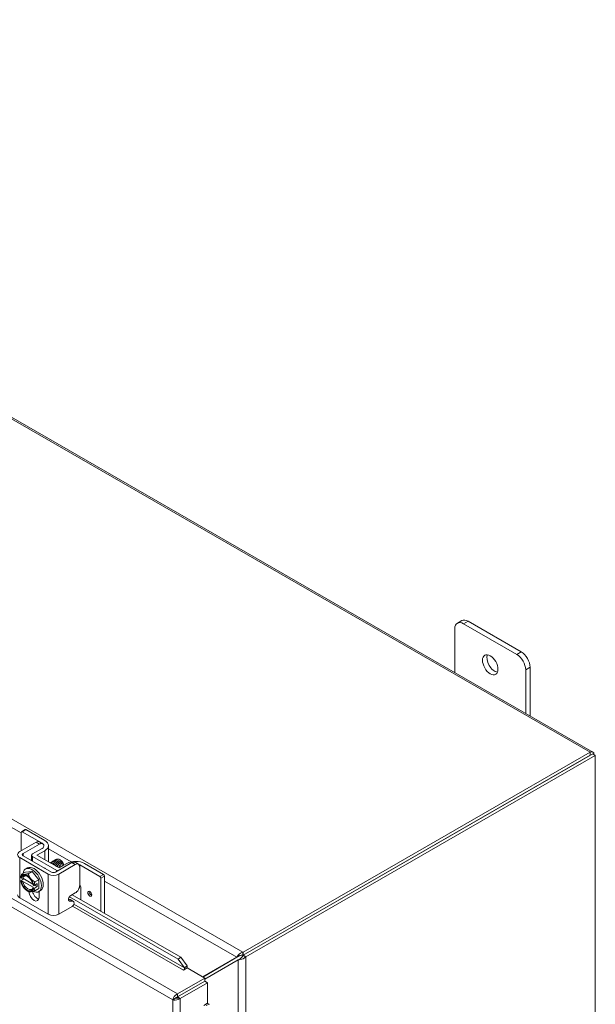
# Model space of a CAD drawing. Units: inches. Extents: x 7 to 290, y 10 to 180.
# Drawn here: x 279 to 290, y 149 to 168 of the extents above; entities that cross this region are included whole.
import ezdxf

# ---------------------------------------------------------------- set-up
doc = ezdxf.new("R2010")
doc.units = ezdxf.units.IN
doc.header["$LTSCALE"] = 18
doc.header["$MEASUREMENT"] = 0
doc.layers.add('Visible (ANSI)', color=7, linetype='Continuous', lineweight=5)
doc.layers.add('Visible Narrow (ANSI)', color=7, linetype='Continuous', lineweight=5)

msp = doc.modelspace()

# ---------------------------------------------------------------- linework, layer by layer
at = {"layer": 'Visible (ANSI)'}
for p, q in [((266.0642, 167.8287), (290.0811, 153.9983)), ((287.6048, 156.4801), (287.5211, 156.4319)), ((287.6393, 156.4202), (288.6441, 155.8416)), ((288.7279, 155.8898), (287.723, 156.4685)), ((287.4718, 155.5009), (287.4718, 156.3231)), ((288.8116, 155.5515), (288.8116, 154.7294)), ((288.8953, 154.6811), (288.8953, 155.5998)), ((290.0313, 153.9934), (283.4763, 150.2186)), ((283.4763, 150.1613), (290.0313, 153.9361)), ((290.077, 153.9624), (283.4766, 150.1615)), ((283.5261, 150.1329), (290.1266, 153.9339)), ((290.1266, 153.9339), (290.077, 153.9624)), ((290.1018, 153.9482), (290.1018, 153.9525)), ((290.1266, 153.9339), (290.1266, 116.8716)), ((279.2856, 152.4938), (279.3553, 152.534)), ((279.6773, 152.2751), (279.2998, 152.4925)), ((279.3695, 152.5326), (279.7262, 152.3272)), ((279.2535, 152.1167), (279.5665, 152.2969)), ((279.2797, 152.4808), (279.2797, 152.1318)), ((279.6887, 152.2667), (279.6257, 152.3029)), ((279.3165, 152.0804), (279.6294, 152.2606)), ((279.6773, 152.1786), (279.4954, 152.0739)), ((279.5795, 152.0498), (279.7262, 152.1343)), ((279.7956, 152.2307), (279.7956, 151.9254)), ((279.7934, 151.6923), (279.2535, 152.0033)), ((279.8564, 151.7286), (279.3165, 152.0395)), ((279.4781, 151.9464), (279.4781, 152.0498)), ((279.4954, 152.0257), (279.9563, 151.7603)), ((279.9982, 151.8087), (279.5795, 152.0498)), ((280.0261, 151.9537), (280.0176, 151.9586)), ((279.3644, 151.7317), (279.49, 151.7432)), ((279.3671, 151.789), (279.4006, 151.8082)), ((279.4156, 151.7004), (279.49, 151.7432)), ((279.49, 151.7432), (279.6156, 151.587)), ((280.2404, 151.9088), (279.9274, 151.7286)), ((280.3033, 151.8726), (279.9904, 151.6923)), ((280.1449, 151.8932), (279.9982, 151.8087)), ((280.3626, 151.8786), (280.2996, 151.9149)), ((280.3877, 151.4827), (280.3877, 151.8236)), ((280.7669, 151.6476), (280.3894, 151.865)), ((280.4798, 151.8932), (280.8366, 151.6877)), ((279.286, 151.614), (279.2731, 151.6214)), ((279.3338, 151.6012), (279.2731, 151.5662)), ((279.2731, 151.5633), (279.286, 151.5559)), ((279.29, 151.6889), (279.3644, 151.7317)), ((279.5027, 151.5038), (279.3118, 151.6138)), ((279.3118, 151.5557), (279.506, 151.4439)), ((279.5412, 151.5442), (279.6156, 151.587)), ((279.6156, 151.587), (279.6156, 151.4193)), ((280.787, 151.6128), (280.787, 150.9909)), ((280.8567, 151.6529), (280.8567, 150.9508)), ((279.3957, 151.3766), (279.4147, 151.3655)), ((279.5193, 151.4797), (279.5064, 151.4871)), ((279.5064, 151.429), (279.5193, 151.4216)), ((279.5854, 151.5149), (279.5243, 151.4796)), ((279.5854, 151.4568), (279.5243, 151.4216)), ((279.535, 151.4858), (279.5854, 151.4568)), ((279.5412, 151.3765), (279.6156, 151.4193)), ((279.5854, 151.4568), (279.5854, 151.5149)), ((279.6129, 151.362), (279.6464, 151.3813)), ((279.6189, 151.3655), (279.6189, 151.2526)), ((280.3894, 151.4777), (280.3897, 151.4776)), ((280.4098, 151.4427), (280.4098, 151.2081)), ((279.7934, 150.9334), (279.2535, 151.2443)), ((280.1968, 151.2157), (280.1758, 151.2173)), ((282.2487, 150.083), (280.1939, 151.2663)), ((280.2597, 151.1794), (280.1974, 151.1842)), ((280.2688, 151.1767), (280.2058, 151.213)), ((280.2182, 151.2874), (280.3033, 151.3365)), ((282.2975, 150.1211), (280.2451, 151.303)), ((279.9904, 150.9334), (280.2437, 151.0792)), ((282.2975, 150.1211), (282.2487, 150.083)), ((282.2487, 150.083), (282.3666, 149.9208)), ((282.4154, 149.9589), (282.2975, 150.1211)), ((282.7131, 149.7494), (283.3555, 150.1222)), ((283.3993, 150.1474), (282.7133, 149.7492)), ((283.382, 150.076), (282.7516, 149.7102)), ((283.3976, 150.1464), (283.3555, 150.1222)), ((283.382, 150.076), (283.424, 150.1002)), ((283.3977, 150.1465), (283.3976, 150.1464)), ((283.4706, 150.1699), (283.4706, 150.2186)), ((283.4706, 150.2186), (283.4763, 150.2186)), ((283.4706, 150.1613), (283.4706, 150.1699)), ((283.4763, 150.1613), (283.4706, 150.1613)), ((283.4734, 150.156), (283.4766, 150.1615)), ((283.4809, 150.1518), (283.4734, 150.156)), ((283.4763, 150.2186), (283.4763, 150.1613)), ((283.4766, 150.1615), (283.5261, 150.1329)), ((283.523, 150.1275), (283.4809, 150.1518)), ((283.5261, 150.1329), (283.523, 150.1275)), ((282.346, 149.8794), (282.3462, 149.8794)), ((282.3462, 149.8793), (282.346, 149.8794)), ((282.4168, 149.92), (282.3462, 149.8793)), ((282.3666, 149.9208), (282.4154, 149.9589)), ((282.3666, 149.9208), (282.3668, 149.9197)), ((282.4156, 149.9578), (282.4154, 149.9589)), ((282.4168, 149.92), (282.7516, 149.7272)), ((282.7516, 149.7272), (282.236, 149.4302)), ((282.7516, 149.6699), (282.7516, 149.7272)), ((282.236, 149.3729), (282.7516, 149.6699)), ((282.2364, 149.3721), (282.7521, 149.669)), ((282.286, 149.3435), (282.8017, 149.6405)), ((282.7521, 149.669), (282.8017, 149.6405)), ((282.8017, 149.6405), (282.8017, 149.2534)), ((282.1946, 149.3484), (282.145, 149.3199)), ((282.236, 149.3729), (282.236, 149.4302)), ((282.2364, 149.3721), (282.286, 149.3435)), ((282.731, 149.2127), (282.8017, 149.2534)), ((282.8346, 149.2328), (282.8338, 149.2335))]:
    msp.add_line(p, q, dxfattribs=at)
for centre, major_axis, ratio, start_param, end_param in [((287.6393, 156.2266), (-0.1182, 0.2052), 0.5780931, 5.4997209, 7.0705172), ((287.723, 156.2748), (-0.1182, 0.2052), 0.5780931, 5.4997209, 6.2831853), ((288.2255, 155.6951), (0.1035, -0.1798), 0.5780931, 3.5561902, 5.8685878), ((288.6441, 155.648), (0.1182, -0.2052), 0.5780931, 0.7873319, 2.3581282), ((288.7279, 155.6962), (-0.1182, 0.2052), 0.5780931, 3.9289245, 5.4997209), ((290.0313, 153.9119), (0.0498, 0.0864), 0.5780931, 5.4958534, 7.0666498), ((279.2998, 152.4692), (-0.0142, 0.0246), 0.5780931, 5.4997209, 7.0705172), ((279.3695, 152.5093), (-0.0142, 0.0246), 0.5780931, 5.4997209, 6.2831853), ((279.5587, 152.2307), (0.2368, 0), 0.5758617, 5.4977871, 7.0685835), ((279.352, 152.06), (-0.1393, 0), 0.5758617, 5.4977871, 7.0685835), ((279.5936, 152.2269), (-0.1184, 0), 0.5758617, 3.7101211, 3.9269908), ((279.5936, 152.2269), (0.1184, 0), 0.5758617, 5.4977871, 6.4200729), ((279.5936, 152.2269), (0.1184, 0), 0.5758617, 0.1596125, 0.2095218), ((279.352, 152.06), (-0.0502, 0), 0.5758617, 5.4977871, 7.0685835), ((279.5373, 152.0498), (-0.0592, 0), 0.5758617, 5.4977871, 7.0685835), ((280.0259, 151.8841), (0.0425, -0.0739), 0.5780931, 0.9216402, 2.3542608), ((280.3124, 151.7967), (0.2368, 0), 0.5758617, 0.7853982, 2.3561945), ((279.49, 151.5755), (-0.1229, 0.2135), 0.5780931, 2.4344299, 6.920117), ((279.5235, 151.5948), (-0.1229, 0.2135), 0.5780931, 3.1415927, 6.2831853), ((279.7259, 151.7113), (-0.057, 0.0989), 0.5780931, 5.3592244, 5.6402173), ((279.9982, 151.7844), (-0.0592, 0), 0.5758617, 0.7853982, 1.1022947), ((280.0197, 151.8806), (-0.0469, 0.0815), 0.5780931, 4.132047, 4.5047502), ((280.3057, 151.8168), (-0.1184, 0), 0.5758617, 3.9269908, 4.1542987), ((279.3962, 151.5215), (-0.0886, 0.1539), 0.5780931, 6.0233196, 6.8691593), ((279.3962, 151.5215), (0.0886, -0.1539), 0.5780931, 4.1302824, 4.9761221), ((279.3962, 151.5215), (-0.0798, 0.1385), 0.5780931, 4.1530176, 6.8464241), ((279.3962, 151.5215), (0.0798, -0.1385), 0.5780931, 4.1530176, 6.8464241), ((279.4089, 151.5288), (-0.0708, 0.1229), 0.5780931, 5.5571978, 6.8174058), ((279.4089, 151.5288), (0.0708, -0.1229), 0.5780931, 4.1820359, 6.8174058), ((279.49, 151.5755), (-0.1229, 0.2135), 0.5780931, 1.1123833, 1.1518893), ((279.3962, 151.5215), (-0.0886, 0.1539), 0.5780931, 4.9761221, 6.0233196), ((279.3962, 151.5215), (-0.0886, 0.1539), 0.5780931, 4.1302824, 4.9761221), ((279.8919, 151.749), (-0.1393, 0), 0.5758617, 0.7853982, 2.3561945), ((279.8919, 151.749), (-0.0502, 0), 0.5758617, 0.7853982, 2.3561945), ((280.7669, 151.6244), (0.0142, -0.0246), 0.5780931, 0.7873319, 2.3581282), ((280.8366, 151.6645), (-0.0142, 0.0246), 0.5780931, 3.9289245, 5.4997209), ((279.3962, 151.5215), (0.0886, -0.1539), 0.5780931, 4.9761221, 6.0233196), ((279.3962, 151.5215), (0.0886, -0.1539), 0.5780931, 6.0233196, 6.8691593), ((279.5864, 151.3439), (0.0674, -0.117), 0.5780931, 4.2165799, 5.7989372), ((280.3057, 151.4295), (0.1184, 0), 0.5758617, 0.7853982, 0.8058812), ((280.3897, 151.4543), (-0.0142, 0.0246), 0.5780931, 3.9289245, 5.4997209), ((279.352, 151.301), (-0.1393, 0), 0.5758617, 0, 0.7853982), ((279.5235, 151.3076), (0.0674, -0.117), 0.5780931, 3.9480637, 7.0705172), ((280.176, 151.1613), (0.0298, 0.0517), 0.5780931, 0, 0.2697524), ((280.239, 151.125), (0.0298, 0.0517), 0.5780931, 4.0369188, 6.5529378), ((279.8919, 150.9901), (0.1393, 0), 0.5758617, 3.9269908, 5.4977871), ((282.3462, 149.9037), (-0.0148, -0.0257), 0.5780931, 0.7834645, 2.5287937), ((282.3462, 149.9037), (0.0498, 0.0864), 0.5780931, 5.1924132, 5.6703864), ((282.7521, 149.2006), (-0.0997, 0), 0.5758617, 3.7524579, 4.2304464)]:
    msp.add_ellipse(centre, major_axis=major_axis, ratio=ratio, start_param=start_param, end_param=end_param, dxfattribs=at)
for centre, major_axis in [((288.1417, 155.6469), (-0.1035, 0.1798)), ((280.5776, 151.3206), (0.026, -0.0452))]:
    msp.add_ellipse(centre, major_axis=major_axis, ratio=0.5780931, dxfattribs=at)
for points in [[(279.5665, 152.2969), (279.5897, 152.3103), (279.6095, 152.3123), (279.6257, 152.3029)], [(280.0755, 151.8903), (280.0652, 151.9117), (280.049, 151.9316), (280.0315, 151.9451)], [(279.946, 151.8385), (279.9376, 151.8516), (279.9273, 151.8636), (279.9162, 151.873)], [(283.4706, 150.1613), (283.4486, 150.1632), (283.4272, 150.1572), (283.4123, 150.1528)], [(282.276, 149.3365), (282.2795, 149.3387), (282.2829, 149.3411), (282.286, 149.3435)], [(282.2936, 149.405), (282.2935, 149.4053), (282.2933, 149.4056), (282.2932, 149.4058)]]:
    msp.add_open_spline(points, degree=3, dxfattribs=at)
for points, knots in [([(279.6294, 152.2606), (279.6354, 152.2641), (279.6413, 152.2668), (279.6527, 152.2708), (279.6581, 152.272), (279.6753, 152.2732), (279.6841, 152.2696), (279.6963, 152.2619), (279.7029, 152.2559), (279.7089, 152.2426), (279.71, 152.2395), (279.7109, 152.2362)], [-0.54284788, -0.54284788, -0.54284788, -0.54284788, -0.47654002, -0.47654002, -0.4129835, -0.4129835, -0.26666319, -0.26666319, -0.12744331, -0.12744331, -0.08788218, -0.08788218, -0.08788218, -0.08788218]), ([(279.8333, 151.9074), (279.8345, 151.9086), (279.8357, 151.9098), (279.837, 151.911), (279.8564, 151.9279), (279.8885, 151.9252), (279.9188, 151.9044), (279.9473, 151.8849), (279.9731, 151.8503), (279.9862, 151.8156)], [-41.8147301, -41.8147301, -41.8147301, -41.8147301, -41.7456996, -41.7456996, -41.7456996, -40.6967245, -40.6967245, -40.6967245, -39.7123322, -39.7123322, -39.7123322, -39.7123322]), ([(279.8572, 151.9211), (279.8586, 151.9226), (279.86, 151.924), (279.8615, 151.9253), (279.8811, 151.9419), (279.9134, 151.9387), (279.9437, 151.9176), (279.9739, 151.8965), (280.0011, 151.8583), (280.0129, 151.8214), (280.0133, 151.8202), (280.0137, 151.819), (280.014, 151.8178)], [-35.5315448, -35.5315448, -35.5315448, -35.5315448, -35.4518491, -35.4518491, -35.4518491, -34.402874, -34.402874, -34.402874, -33.3538989, -33.3538989, -33.3538989, -33.319871, -33.319871, -33.319871, -33.319871]), ([(279.8812, 151.9349), (279.8827, 151.9366), (279.8843, 151.9381), (279.886, 151.9395), (279.9059, 151.9558), (279.9383, 151.9521), (279.9685, 151.9307), (279.9987, 151.9093), (280.0257, 151.8709), (280.0372, 151.834), (280.0375, 151.8332), (280.0377, 151.8324), (280.038, 151.8316)], [-29.2483595, -29.2483595, -29.2483595, -29.2483595, -29.1579986, -29.1579986, -29.1579986, -28.1090235, -28.1090235, -28.1090235, -27.0600484, -27.0600484, -27.0600484, -27.0366857, -27.0366857, -27.0366857, -27.0366857]), ([(279.9051, 151.9487), (279.9068, 151.9506), (279.9086, 151.9523), (279.9106, 151.9538), (279.9307, 151.9697), (279.9632, 151.9656), (279.9934, 151.9438), (280.0235, 151.9221), (280.0502, 151.8835), (280.0615, 151.8467), (280.0616, 151.8463), (280.0618, 151.8458), (280.0619, 151.8454)], [-22.9651742, -22.9651742, -22.9651742, -22.9651742, -22.8641481, -22.8641481, -22.8641481, -21.815173, -21.815173, -21.815173, -20.7661979, -20.7661979, -20.7661979, -20.7535004, -20.7535004, -20.7535004, -20.7535004]), ([(279.929, 151.9625), (279.9309, 151.9645), (279.9329, 151.9664), (279.9351, 151.9681), (279.9543, 151.9827), (279.9843, 151.9796), (280.0129, 151.9606)], [-16.6819889, -16.6819889, -16.6819889, -16.6819889, -16.5702976, -16.5702976, -16.5702976, -15.5822996, -15.5822996, -15.5822996, -15.5822996]), ([(280.0755, 151.8903), (280.0722, 151.8979), (280.0682, 151.9053), (280.0591, 151.9197), (280.054, 151.9265), (280.0403, 151.9419), (280.0314, 151.9497), (280.018, 151.9585), (280.0138, 151.9609), (280.0096, 151.9628)], [-2.04981082, -2.04981082, -2.04981082, -2.04981082, -1.98146238, -1.98146238, -1.91246078, -1.91246078, -1.8108836, -1.8108836, -1.76382901, -1.76382901, -1.76382901, -1.76382901]), ([(280.0621, 151.8456), (280.0576, 151.866), (280.0471, 151.8885), (280.0324, 151.907), (280.0261, 151.9149), (280.0191, 151.9219), (280.0119, 151.9279)], [14.3402894, 14.3402894, 14.3402894, 14.3402894, 15.0976934, 15.0976934, 15.0976934, 15.4214493, 15.4214493, 15.4214493, 15.4214493]), ([(280.0129, 151.9606), (280.024, 151.9528), (280.0346, 151.9431), (280.0536, 151.9212), (280.062, 151.9092), (280.0751, 151.8848), (280.08, 151.8728), (280.0832, 151.8602), (280.0834, 151.859), (280.0837, 151.8579)], [-0.55387798, -0.55387798, -0.55387798, -0.55387798, -0.43720506, -0.43720506, -0.32040157, -0.32040157, -0.20860055, -0.20860055, -0.19748424, -0.19748424, -0.19748424, -0.19748424]), ([(280.0821, 151.857), (280.0792, 151.869), (280.0746, 151.8812), (280.062, 151.9066), (280.0536, 151.9195), (280.0346, 151.9426), (280.024, 151.9527), (280.0129, 151.9606)], [-0.35398656, -0.35398656, -0.35398656, -0.35398656, -0.24544847, -0.24544847, -0.12340517, -0.12340517, 0, 0, 0, 0]), ([(279.829, 151.906), (279.8475, 151.9117), (279.8712, 151.9066), (279.894, 151.8913), (279.9119, 151.8792), (279.9289, 151.8611), (279.9423, 151.8406)], [-47.7781609, -47.7781609, -47.7781609, -47.7781609, -46.990575, -46.990575, -46.990575, -46.371055, -46.371055, -46.371055, -46.371055]), ([(279.9876, 151.8147), (279.9819, 151.8333), (279.9716, 151.8527), (279.9581, 151.8687), (279.9525, 151.8754), (279.9464, 151.8814), (279.9401, 151.8866)], [33.31642389, 33.31642389, 33.31642389, 33.31642389, 33.99003736, 33.99003736, 33.99003736, 34.27100518, 34.27100518, 34.27100518, 34.27100518]), ([(280.0142, 151.8182), (280.0119, 151.8293), (280.0078, 151.8411), (280.0019, 151.8525), (279.9925, 151.8708), (279.9789, 151.8878), (279.9639, 151.9004)], [26.90666, 26.90666, 26.90666, 26.90666, 27.3221512, 27.3221512, 27.3221512, 27.9878199, 27.9878199, 27.9878199, 27.9878199]), ([(280.0384, 151.8318), (280.0382, 151.8327), (280.038, 151.8335), (280.0378, 151.8343), (280.0311, 151.8628), (280.0115, 151.8946), (279.9879, 151.9143)], [20.6234747, 20.6234747, 20.6234747, 20.6234747, 20.6542651, 20.6542651, 20.6542651, 21.7046346, 21.7046346, 21.7046346, 21.7046346]), ([(280.2996, 151.9149), (280.2992, 151.9151), (280.2989, 151.9153), (280.291, 151.9195), (280.2825, 151.9213), (280.2626, 151.9194), (280.2516, 151.9153), (280.2404, 151.9088)], [-0.25196876, -0.25196876, -0.25196876, -0.25196876, -0.2460442, -0.2460442, -0.12792781, -0.12792781, 0, 0, 0, 0]), ([(280.3877, 151.8236), (280.3877, 151.837), (280.3857, 151.8482), (280.3816, 151.8574), (280.3795, 151.8619), (280.3769, 151.8659), (280.3738, 151.8694), (280.3707, 151.8729), (280.3671, 151.8759), (280.363, 151.8783), (280.3467, 151.888), (280.3268, 151.8861), (280.3033, 151.8726)], [-1, -1, -1, -1, -0.75, -0.75, -0.75, -0.625, -0.625, -0.625, -0.5, -0.5, -0.5, 0, 0, 0, 0]), ([(280.3033, 151.3365), (280.3149, 151.3432), (280.3257, 151.3517), (280.3356, 151.3622), (280.3406, 151.3675), (280.3454, 151.3732), (280.3499, 151.3794), (280.3545, 151.3856), (280.3589, 151.3923), (280.363, 151.3994), (280.3795, 151.4278), (280.3877, 151.4555), (280.3877, 151.4827)], [-1, -1, -1, -1, -0.75, -0.75, -0.75, -0.625, -0.625, -0.625, -0.5, -0.5, -0.5, 0, 0, 0, 0]), ([(280.1974, 151.1842), (280.188, 151.1849), (280.1817, 151.1889), (280.1783, 151.1961), (280.1766, 151.1997), (280.1757, 151.2041), (280.1756, 151.2094), (280.1754, 151.2146), (280.176, 151.2207), (280.1773, 151.2275), (280.18, 151.2412), (280.1848, 151.2531), (280.1916, 151.263), (280.1984, 151.273), (280.2072, 151.2811), (280.2182, 151.2874)], [-1, -1, -1, -1, -0.75, -0.75, -0.75, -0.625, -0.625, -0.625, -0.5, -0.5, -0.5, -0.25, -0.25, -0.25, 0, 0, 0, 0]), ([(283.3555, 150.1222), (283.3659, 150.146), (283.3916, 150.1779), (283.4248, 150.1988), (283.4392, 150.2078), (283.4549, 150.2148), (283.4706, 150.2186)], [0, 0, 0, 0, 1.0950581, 1.0950581, 1.0950581, 1.5707963, 1.5707963, 1.5707963, 1.5707963]), ([(283.523, 150.1275), (283.4973, 150.1007), (283.4568, 150.0831), (283.4221, 150.0775), (283.407, 150.0751), (283.3932, 150.0747), (283.382, 150.076)], [0, 0, 0, 0, 1.0950581, 1.0950581, 1.0950581, 1.5707963, 1.5707963, 1.5707963, 1.5707963]), ([(283.4123, 150.1528), (283.4079, 150.1515), (283.4036, 150.1497), (283.399, 150.1472), (283.3984, 150.1469), (283.3977, 150.1465)], [0, 0, 0, 0, 0.036952298, 0.036952298, 0.043257401, 0.043257401, 0.043257401, 0.043257401]), ([(283.424, 150.1002), (283.4278, 150.1023), (283.4316, 150.105), (283.4358, 150.1086), (283.4364, 150.1092), (283.4371, 150.1098)], [0, 0, 0, 0, 0.037072564, 0.037072564, 0.044448006, 0.044448006, 0.044448006, 0.044448006]), ([(283.4371, 150.1099), (283.4476, 150.12), (283.4621, 150.134), (283.4715, 150.1522), (283.4722, 150.1535), (283.4728, 150.1547), (283.4734, 150.156)], [0.2388336, 0.2388336, 0.2388336, 0.2388336, 1.4834748, 1.4834748, 1.4834748, 1.5707963, 1.5707963, 1.5707963, 1.5707963]), ([(282.236, 149.4302), (282.2055, 149.4181), (282.1756, 149.3887), (282.159, 149.3582), (282.1518, 149.3449), (282.1471, 149.3316), (282.145, 149.3199)], [0, 0, 0, 0, 1.0950581, 1.0950581, 1.0950581, 1.5707963, 1.5707963, 1.5707963, 1.5707963]), ([(282.145, 149.3199), (282.1707, 149.3106), (282.2111, 149.3104), (282.2457, 149.3222), (282.2566, 149.326), (282.2669, 149.3308), (282.276, 149.3365)], [0, 0, 0, 0, 1.0932188, 1.0932188, 1.0932188, 1.4376973, 1.4376973, 1.4376973, 1.4376973]), ([(282.1946, 149.3484), (282.201, 149.3567), (282.2162, 149.3691), (282.233, 149.3724), (282.234, 149.3726), (282.235, 149.3728), (282.236, 149.3729)], [0, 0, 0, 0, 1.4834748, 1.4834748, 1.4834748, 1.5707963, 1.5707963, 1.5707963, 1.5707963]), ([(282.1946, 149.3484), (282.2049, 149.3499), (282.2233, 149.3569), (282.2345, 149.3698), (282.2352, 149.3705), (282.2358, 149.3713), (282.2364, 149.3721)], [0, 0, 0, 0, 1.4834748, 1.4834748, 1.4834748, 1.5707963, 1.5707963, 1.5707963, 1.5707963])]:
    msp.add_open_spline(points, degree=3, knots=knots, dxfattribs=at)
for points, weights in [([(279.29, 151.6889), (279.2774, 151.6525), (279.2731, 151.6243)], [1.37218159428, 1.43909712442, 1.46382548126]), ([(279.2731, 151.6214), (279.2731, 151.6228), (279.2731, 151.6243)], [1.03339574907, 1.03418342313, 1.03486813824]), ([(279.2731, 151.5662), (279.2731, 151.5648), (279.2731, 151.5633)], [1.03486813823, 1.03418342313, 1.03339574907]), ([(279.286, 151.614), (279.2997, 151.6139), (279.3118, 151.6138)], [1.19088523026, 1.25220612409, 1.3117227169]), ([(279.3118, 151.5557), (279.2997, 151.5558), (279.286, 151.5559)], [1.3117227169, 1.25220612406, 1.19088523018]), ([(279.3334, 151.6834), (279.3042, 151.6808), (279.29, 151.6889)], [1.47832020997, 1.47832020997, 1.37218159428]), ([(279.4156, 151.7004), (279.3625, 151.6861), (279.3334, 151.6834)], [1.37218159428, 1.47832020997, 1.47832020997]), ([(279.459, 151.6111), (279.4298, 151.6473), (279.4156, 151.7004)], [1.47832020997, 1.47832020997, 1.37218159428]), ([(279.5412, 151.5442), (279.4881, 151.5749), (279.459, 151.6111)], [1.37218159428, 1.47832020997, 1.47832020997]), ([(279.4147, 151.3655), (279.4152, 151.3652), (279.4156, 151.365)], [1.37381633164, 1.37300213469, 1.37218159428]), ([(279.459, 151.3596), (279.4881, 151.3622), (279.5412, 151.3765)], [1.47832020997, 1.47832020997, 1.37218159428]), ([(279.5064, 151.429), (279.5062, 151.4369), (279.506, 151.4439)], [1.19088523026, 1.25220612409, 1.3117227169]), ([(279.5243, 151.4796), (279.5217, 151.4797), (279.5193, 151.4797)], [1.03486813823, 1.03418342313, 1.03339574907]), ([(279.5193, 151.4216), (279.5217, 151.4216), (279.5243, 151.4216)], [1.03339574907, 1.03418342313, 1.03486813823]), ([(279.5243, 151.4796), (279.5286, 151.5078), (279.5412, 151.5442)], [1.46382548126, 1.43909712442, 1.37218159428]), ([(279.5412, 151.3765), (279.5286, 151.3984), (279.5243, 151.4216)], [1.37218159428, 1.43909712442, 1.46382548126]), ([(279.4156, 151.365), (279.4298, 151.3569), (279.459, 151.3596)], [1.37218159428, 1.47832020997, 1.47832020997])]:
    msp.add_rational_spline(points, weights, degree=2, dxfattribs=at)
at = {"layer": 'Visible Narrow (ANSI)'}
for p, q in [((290.0313, 153.9934), (266.0144, 167.8239)), ((259.4593, 164.0458), (283.4706, 150.2186)), ((259.3086, 162.6332), (282.236, 149.4302)), ((282.145, 149.3199), (259.2585, 162.4993)), ((279.2797, 152.4692), (272.1481, 156.5761)), ((287.6393, 156.4202), (287.723, 156.4685)), ((288.7279, 155.8898), (288.6441, 155.8416)), ((288.8116, 155.5515), (288.8953, 155.5998)), ((290.0313, 153.9361), (290.0313, 153.9934)), ((290.1018, 153.9525), (290.098, 153.9503)), ((279.2998, 152.4925), (279.3695, 152.5326)), ((279.6294, 152.2606), (279.5665, 152.2969)), ((279.6773, 152.2751), (279.6773, 152.2732)), ((279.7262, 152.1343), (279.7262, 151.9653)), ((280.2268, 151.9239), (279.7956, 152.1722)), ((279.2535, 151.2443), (279.2535, 152.0033)), ((279.3165, 152.0804), (279.3165, 152.0395)), ((279.4954, 151.9365), (279.4954, 152.0257)), ((279.9563, 151.7603), (279.9563, 151.7452)), ((280.3033, 151.8726), (280.2404, 151.9088)), ((280.3894, 151.4777), (280.3894, 151.865)), ((279.7934, 151.6923), (279.7934, 150.9334)), ((279.9904, 150.9334), (279.9904, 151.6923)), ((280.8366, 151.6877), (280.7669, 151.6476)), ((280.787, 151.6128), (280.8567, 151.6529)), ((283.3555, 150.1222), (280.8567, 151.5612)), ((280.1974, 151.1842), (280.179, 151.1948)), ((280.1968, 151.2157), (280.2597, 151.1794)), ((282.3462, 149.8794), (280.2515, 151.0857)), ((280.2763, 151.1236), (282.3668, 149.9197)), ((283.382, 148.4458), (283.382, 150.076)), ((283.523, 150.1275), (283.523, 113.0725)), ((282.3462, 149.8794), (282.3462, 149.8793)), ((282.3668, 149.9197), (282.4156, 149.9578)), ((282.56, 149.5584), (282.56, 149.5595)), ((282.6019, 149.5836), (282.6019, 149.5825)), ((282.145, 113.7099), (282.145, 149.3199)), ((282.286, 149.3435), (282.286, 113.6862)), ((282.8338, 149.2335), (282.7763, 149.2103))]:
    msp.add_line(p, q, dxfattribs=at)
for centre, major_axis, start_param, end_param in [((280.579, 151.3213), (-0.026, 0.0452), 0.0256662, 3.1159264), ((280.5944, 151.3302), (0.0151, -0.0263), 2.8003358, 6.6244422)]:
    msp.add_ellipse(centre, major_axis=major_axis, ratio=0.5780931, start_param=start_param, end_param=end_param, dxfattribs=at)
msp.add_open_spline([(282.1946, 149.3484), (282.1979, 149.3489), (282.2014, 149.3495), (282.2087, 149.3506), (282.2122, 149.3511), (282.2203, 149.3516), (282.2247, 149.3515), (282.2356, 149.3505), (282.2418, 149.3491), (282.2574, 149.3445), (282.2672, 149.3405), (282.276, 149.3365)], degree=3, knots=[-0.28016152, -0.28016152, -0.28016152, -0.28016152, -0.23595768, -0.23595768, -0.19818632, -0.19818632, -0.15348005, -0.15348005, -0.09312036, -0.09312036, 0, 0, 0, 0], dxfattribs=at)

doc.saveas('drawing.dxf')
